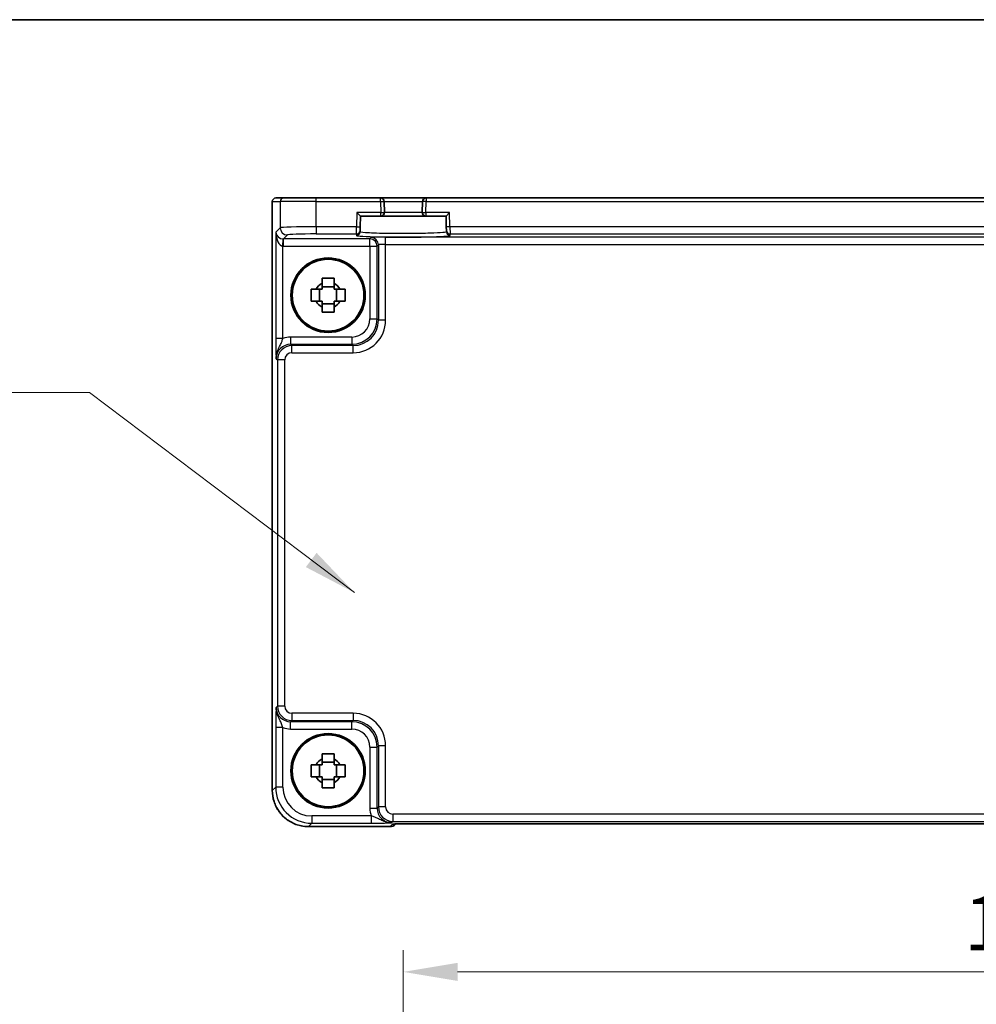
# Model space of a CAD drawing. Units: millimetres. Extents: x 43 to 4766, y 24 to 867.
# Drawn here: x 1583 to 1716, y 731 to 867 of the extents above; entities that cross this region are included whole.
import ezdxf

# ---------------------------------------------------------------- set-up
doc = ezdxf.new("R2010")
doc.units = ezdxf.units.MM
doc.header["$LTSCALE"] = 3
doc.layers.get('Defpoints').update_dxf_attribs({"lineweight": 25})
for name, color, linetype, lineweight in [('Border (ISO)', 7, 'Continuous', 35), ('Dimension (ISO)', 7, 'Continuous', 18), ('Dimension (ISO) @ 1', 7, 'Continuous', 18), ('Symbol (ISO)', 7, 'Continuous', 18), ('Visible (ISO)', 7, 'Continuous', 35), ('Visible Narrow (ISO)', 7, 'Continuous', 25)]:
    doc.layers.add(name, color=color, linetype=linetype, lineweight=lineweight)
doc.styles.add('Note Text (TK)', font='MS PGothic.ttf')
doc.dimstyles.new('Default - Method 1b (TK)', dxfattribs={"dimscale": 3, "dimtxt": 2.5, "dimasz": 2.5, "dimexe": 1, "dimexo": 1.5, "dimgap": 1, "dimtad": 1, "dimtoh": 1, "dimrnd": 1e-08, "dimdsep": 46, "dimtxsty": 'Note Text (TK)', "dimcen": 0.09, "dimdle": 5, "dimclrd": 100, "dimclre": 100, "dimclrt": 7, "dimadec": 1, "dimazin": 1, "dimtfac": 1, "dimtmove": 0, "dimatfit": 3, "dimfxl": 0, "dimtolj": 1, "dimlwd": -1, "dimlwe": -1, "dimarcsym": 0})
doc.dimstyles.new('Default - Method 1b (TK)$7', dxfattribs={"dimscale": 3, "dimtxt": 2.5, "dimasz": 2.5, "dimexe": 1, "dimexo": 1.5, "dimgap": 1, "dimtad": 1, "dimtoh": 1, "dimrnd": 1e-08, "dimdsep": 46, "dimtxsty": 'Note Text (TK)', "dimcen": 0.09, "dimdle": 5, "dimclrd": 256, "dimclre": 100, "dimclrt": 7, "dimadec": 1, "dimazin": 1, "dimtfac": 1, "dimtmove": 0, "dimatfit": 3, "dimfxl": 0, "dimtolj": 1, "dimlwd": -1, "dimlwe": -1, "dimarcsym": 0})

# ---------------------------------------------------------------- blocks, each defined once
blk = doc.blocks.new('図面枠 tk図枠')
at = {"layer": 'Border (ISO)'}
blk.add_line((14.5, 289), (405.5, 289), dxfattribs=at)
blk = doc.blocks.new('*D19')
at = {"layer": 'Defpoints', "color": 0, "transparency": 16777216}
for p in [(1806.53, 735.27), (1636.53, 688.27), (1806.53, 688.27)]:
    blk.add_point(p, dxfattribs=at)
at = {"layer": 'Dimension (ISO)', "color": 100, "transparency": 16777216}
for p, q in [((1636.53, 692.77), (1636.53, 738.27)), ((1806.53, 692.77), (1806.53, 738.27)), ((1644.03, 735.27), (1799.03, 735.27))]:
    blk.add_line(p, q, dxfattribs=at)
for points in [[(1644.03, 736.52), (1644.03, 734.02), (1636.53, 735.27)], [(1799.03, 736.52), (1799.03, 734.02), (1806.53, 735.27)]]:
    blk.add_solid(points, dxfattribs=at)
at = {"layer": 'Dimension (ISO)', "color": 7, "transparency": 16777216, "insert": (1714.11, 742.02), "char_height": 7.5, "attachment_point": 4, "style": 'Note Text (TK)'}
blk.add_mtext('\\A1;170', dxfattribs=at)

msp = doc.modelspace()

# ---------------------------------------------------------------- linework, layer by layer
at = {"layer": 'Visible (ISO)'}
for p, q in [((1618.4138, 760.368), (1618.4138, 841.8349)), ((1618.9138, 842.3349), (1618.9141, 842.3349)), ((1620.0016, 842.3349), (1618.9141, 842.3349)), ((1620.0016, 842.3349), (1624.4988, 842.3349)), ((1633.3758, 842.3349), (1624.4988, 842.3349)), ((1639.6809, 842.3349), (1633.3758, 842.3349)), ((1633.9149, 840.348), (1633.8756, 841.848)), ((1639.181, 841.848), (1639.1417, 840.348)), ((1803.3758, 842.3349), (1639.6809, 842.3349)), ((1630.125, 840.3349), (1630.6121, 839.8349)), ((1630.573, 838.3418), (1630.6121, 839.8349)), ((1630.6121, 839.8349), (1633.415, 839.8349)), ((1633.415, 839.8349), (1639.6416, 839.8349)), ((1639.6416, 839.8349), (1642.4445, 839.8349)), ((1642.4445, 839.8349), (1642.9316, 840.3349)), ((1642.4445, 839.8349), (1642.4836, 838.3418)), ((1630.5544, 837.632), (1630.5599, 837.8421)), ((1630.573, 838.3418), (1630.5599, 837.8421)), ((1642.4967, 837.8421), (1642.4836, 838.3418)), ((1642.4967, 837.8421), (1642.5022, 837.632)), ((1624.948, 828.0516), (1624.948, 829.7182)), ((1626.9616, 830.0652), (1625.295, 830.0652)), ((1627.3087, 828.0516), (1627.3087, 829.7182)), ((1625.295, 827.7046), (1626.9616, 827.7046)), ((1626.9616, 764.2652), (1625.295, 764.2652)), ((1624.948, 762.2516), (1624.948, 763.9182)), ((1627.3087, 762.2516), (1627.3087, 763.9182)), ((1625.295, 761.9046), (1626.9616, 761.9046)), ((1634.6996, 755.3704), (1623.4114, 755.3704)), ((1635.4067, 755.6633), (1635.4776, 755.7342)), ((1637.9262, 755.7685), (1805.1305, 755.7685))]:
    msp.add_line(p, q, dxfattribs=at)
for centre, radius in [((1626.1283, 828.8849), 5.15), ((1626.1283, 828.8849), 4.9663), ((1626.1283, 763.0849), 5.15), ((1626.1283, 763.0849), 4.9663)]:
    msp.add_circle(centre, radius, dxfattribs=at)
for centre, radius, start, end in [((1618.9138, 841.8349), 0.5, 90, 180), ((1633.3758, 841.8349), 0.5, 1.5, 90), ((1639.6809, 841.8349), 0.5, 90, 178.5), ((1633.415, 840.3349), 0.5, 270, 1.5), ((1639.6416, 840.3349), 0.5, 178.5, 270), ((1626.1283, 828.8849), 1.8424, 116.892558, 153.107442), ((1626.1283, 828.8849), 1.8424, 26.892558, 63.107442), ((1626.1283, 828.8849), 1.8424, 206.892558, 243.107442), ((1626.1283, 828.8849), 1.8424, 296.892558, 333.107442), ((1626.1283, 763.0849), 1.8424, 116.892558, 153.107442), ((1626.1283, 763.0849), 1.8424, 26.892558, 63.107442), ((1626.1283, 763.0849), 1.8424, 206.892558, 243.107442), ((1626.1283, 763.0849), 1.8424, 296.892558, 333.107442), ((1634.6996, 756.3704), 1, 270, 315)]:
    msp.add_arc(centre, radius, start, end, dxfattribs=at)
for points, knots in [([(1625.295, 831.2259), (1625.582, 831.2342), (1625.8652, 831.238), (1626.3915, 831.238), (1626.6746, 831.2342), (1626.9616, 831.2259)], [5.35828679, 5.35828679, 5.35828679, 5.35828679, 5.437231348, 5.437231348, 5.516175906, 5.516175906, 5.516175906, 5.516175906]), ([(1625.295, 830.528), (1625.295, 830.6148), (1625.295, 830.7018), (1625.295, 830.9342), (1625.295, 831.0799), (1625.295, 831.2259)], [5.9661695621, 5.9661695621, 5.9661695621, 5.9661695621, 5.9911881437, 5.9911881437, 6.0328944226, 6.0328944226, 6.0328944226, 6.0328944226]), ([(1626.9616, 831.2259), (1626.9616, 831.0799), (1626.9616, 830.9342), (1626.9616, 830.7018), (1626.9616, 830.6148), (1626.9616, 830.528)], [5.5778231321, 5.5778231321, 5.5778231321, 5.5778231321, 5.6195294111, 5.6195294111, 5.6445479926, 5.6445479926, 5.6445479926, 5.6445479926]), ([(1623.7873, 828.0516), (1623.779, 828.3386), (1623.7752, 828.6218), (1623.7752, 829.148), (1623.779, 829.4312), (1623.7873, 829.7182)], [5.35828679, 5.35828679, 5.35828679, 5.35828679, 5.437231348, 5.437231348, 5.516175906, 5.516175906, 5.516175906, 5.516175906]), ([(1623.7873, 829.7182), (1623.9333, 829.7182), (1624.079, 829.7182), (1624.3114, 829.7182), (1624.3984, 829.7182), (1624.4852, 829.7182)], [5.5778231321, 5.5778231321, 5.5778231321, 5.5778231321, 5.6195294111, 5.6195294111, 5.6445479926, 5.6445479926, 5.6445479926, 5.6445479926]), ([(1627.7714, 829.7182), (1627.8582, 829.7182), (1627.9452, 829.7182), (1628.1776, 829.7182), (1628.3234, 829.7182), (1628.4693, 829.7182)], [5.9661695621, 5.9661695621, 5.9661695621, 5.9661695621, 5.9911881437, 5.9911881437, 6.0328944226, 6.0328944226, 6.0328944226, 6.0328944226]), ([(1628.4693, 829.7182), (1628.4776, 829.4312), (1628.4814, 829.148), (1628.4814, 828.6218), (1628.4776, 828.3386), (1628.4693, 828.0516)], [5.35828679, 5.35828679, 5.35828679, 5.35828679, 5.437231348, 5.437231348, 5.516175906, 5.516175906, 5.516175906, 5.516175906]), ([(1624.4852, 828.0516), (1624.3984, 828.0516), (1624.3114, 828.0516), (1624.079, 828.0516), (1623.9333, 828.0516), (1623.7873, 828.0516)], [5.9661695621, 5.9661695621, 5.9661695621, 5.9661695621, 5.9911881437, 5.9911881437, 6.0328944226, 6.0328944226, 6.0328944226, 6.0328944226]), ([(1625.295, 826.5439), (1625.295, 826.6899), (1625.295, 826.8356), (1625.295, 827.068), (1625.295, 827.155), (1625.295, 827.2418)], [5.5778231321, 5.5778231321, 5.5778231321, 5.5778231321, 5.6195294111, 5.6195294111, 5.6445479926, 5.6445479926, 5.6445479926, 5.6445479926]), ([(1626.9616, 827.2418), (1626.9616, 827.155), (1626.9616, 827.068), (1626.9616, 826.8356), (1626.9616, 826.6899), (1626.9616, 826.5439)], [5.9661695621, 5.9661695621, 5.9661695621, 5.9661695621, 5.9911881437, 5.9911881437, 6.0328944226, 6.0328944226, 6.0328944226, 6.0328944226]), ([(1628.4693, 828.0516), (1628.3234, 828.0516), (1628.1776, 828.0516), (1627.9452, 828.0516), (1627.8582, 828.0516), (1627.7714, 828.0516)], [5.5778231321, 5.5778231321, 5.5778231321, 5.5778231321, 5.6195294111, 5.6195294111, 5.6445479926, 5.6445479926, 5.6445479926, 5.6445479926]), ([(1626.9616, 826.5439), (1626.6746, 826.5356), (1626.3915, 826.5318), (1625.8652, 826.5318), (1625.582, 826.5356), (1625.295, 826.5439)], [5.35828679, 5.35828679, 5.35828679, 5.35828679, 5.437231348, 5.437231348, 5.516175906, 5.516175906, 5.516175906, 5.516175906]), ([(1625.295, 765.4259), (1625.582, 765.4342), (1625.8652, 765.438), (1626.3915, 765.438), (1626.6746, 765.4342), (1626.9616, 765.4259)], [5.35828679, 5.35828679, 5.35828679, 5.35828679, 5.437231348, 5.437231348, 5.516175906, 5.516175906, 5.516175906, 5.516175906]), ([(1625.295, 764.728), (1625.295, 764.8148), (1625.295, 764.9018), (1625.295, 765.1342), (1625.295, 765.2799), (1625.295, 765.4259)], [5.9661695621, 5.9661695621, 5.9661695621, 5.9661695621, 5.9911881437, 5.9911881437, 6.0328944226, 6.0328944226, 6.0328944226, 6.0328944226]), ([(1626.9616, 765.4259), (1626.9616, 765.2799), (1626.9616, 765.1342), (1626.9616, 764.9018), (1626.9616, 764.8148), (1626.9616, 764.728)], [5.5778231321, 5.5778231321, 5.5778231321, 5.5778231321, 5.6195294111, 5.6195294111, 5.6445479926, 5.6445479926, 5.6445479926, 5.6445479926]), ([(1623.7873, 762.2516), (1623.779, 762.5386), (1623.7752, 762.8218), (1623.7752, 763.348), (1623.779, 763.6312), (1623.7873, 763.9182)], [5.35828679, 5.35828679, 5.35828679, 5.35828679, 5.437231348, 5.437231348, 5.516175906, 5.516175906, 5.516175906, 5.516175906]), ([(1623.7873, 763.9182), (1623.9333, 763.9182), (1624.079, 763.9182), (1624.3114, 763.9182), (1624.3984, 763.9182), (1624.4852, 763.9182)], [5.5778231321, 5.5778231321, 5.5778231321, 5.5778231321, 5.6195294111, 5.6195294111, 5.6445479926, 5.6445479926, 5.6445479926, 5.6445479926]), ([(1627.7714, 763.9182), (1627.8582, 763.9182), (1627.9452, 763.9182), (1628.1776, 763.9182), (1628.3234, 763.9182), (1628.4693, 763.9182)], [5.9661695621, 5.9661695621, 5.9661695621, 5.9661695621, 5.9911881437, 5.9911881437, 6.0328944226, 6.0328944226, 6.0328944226, 6.0328944226]), ([(1628.4693, 763.9182), (1628.4776, 763.6312), (1628.4814, 763.348), (1628.4814, 762.8218), (1628.4776, 762.5386), (1628.4693, 762.2516)], [5.35828679, 5.35828679, 5.35828679, 5.35828679, 5.437231348, 5.437231348, 5.516175906, 5.516175906, 5.516175906, 5.516175906]), ([(1624.4852, 762.2516), (1624.3984, 762.2516), (1624.3114, 762.2516), (1624.079, 762.2516), (1623.9333, 762.2516), (1623.7873, 762.2516)], [5.9661695621, 5.9661695621, 5.9661695621, 5.9661695621, 5.9911881437, 5.9911881437, 6.0328944226, 6.0328944226, 6.0328944226, 6.0328944226]), ([(1628.4693, 762.2516), (1628.3234, 762.2516), (1628.1776, 762.2516), (1627.9452, 762.2516), (1627.8582, 762.2516), (1627.7714, 762.2516)], [5.5778231321, 5.5778231321, 5.5778231321, 5.5778231321, 5.6195294111, 5.6195294111, 5.6445479926, 5.6445479926, 5.6445479926, 5.6445479926]), ([(1618.4138, 760.368), (1618.4138, 759.8445), (1618.4967, 759.3212), (1618.82, 758.3257), (1619.0605, 757.8536), (1619.6756, 757.0068), (1620.0502, 756.6322), (1620.897, 756.0171), (1621.3691, 755.7766), (1622.3646, 755.4533), (1622.888, 755.3704), (1623.4114, 755.3704)], [-0.78478918, -0.78478918, -0.78478918, -0.78478918, -0.47087351, -0.47087351, -0.15695784, -0.15695784, 0.15695784, 0.15695784, 0.47087351, 0.47087351, 0.78478918, 0.78478918, 0.78478918, 0.78478918]), ([(1625.295, 760.7439), (1625.295, 760.8899), (1625.295, 761.0356), (1625.295, 761.268), (1625.295, 761.355), (1625.295, 761.4418)], [5.5778231321, 5.5778231321, 5.5778231321, 5.5778231321, 5.6195294111, 5.6195294111, 5.6445479926, 5.6445479926, 5.6445479926, 5.6445479926]), ([(1626.9616, 760.7439), (1626.6746, 760.7356), (1626.3915, 760.7318), (1625.8652, 760.7318), (1625.582, 760.7356), (1625.295, 760.7439)], [5.35828679, 5.35828679, 5.35828679, 5.35828679, 5.437231348, 5.437231348, 5.516175906, 5.516175906, 5.516175906, 5.516175906]), ([(1626.9616, 761.4418), (1626.9616, 761.355), (1626.9616, 761.268), (1626.9616, 761.0356), (1626.9616, 760.8899), (1626.9616, 760.7439)], [5.9661695621, 5.9661695621, 5.9661695621, 5.9661695621, 5.9911881437, 5.9911881437, 6.0328944226, 6.0328944226, 6.0328944226, 6.0328944226]), ([(1637.9262, 755.7685), (1637.6325, 755.7685), (1637.3378, 755.7674), (1636.7755, 755.7629), (1636.508, 755.7596), (1636.0278, 755.7511), (1635.815, 755.746), (1635.4811, 755.735), (1635.3533, 755.7291), (1635.2511, 755.7223), (1635.2318, 755.7208), (1635.2107, 755.7189), (1635.2053, 755.7183), (1635.2047, 755.7183), (1635.2047, 755.7183), (1635.2047, 755.7183)], [4.66304364, 4.66304364, 4.66304364, 4.66304364, 4.97720291, 4.97720291, 5.29136218, 5.29136218, 5.60552144, 5.60552144, 5.89758115, 5.89758115, 5.98763546, 5.98763546, 6.04935493, 6.04935493, 6.05266794, 6.05266794, 6.05266794, 6.05266794])]:
    msp.add_open_spline(points, degree=3, knots=knots, dxfattribs=at)
for points, weights in [([(1625.295, 829.7182), (1624.9791, 829.7182), (1624.4852, 829.7182)], [1.36600814184, 1.22949088263, 1.02709757891]), ([(1625.295, 830.528), (1625.295, 830.0341), (1625.295, 829.7182)], [1.02709757891, 1.22949088263, 1.36600814184]), ([(1626.9616, 829.7182), (1626.9616, 830.0341), (1626.9616, 830.528)], [1.36600814184, 1.22949088263, 1.02709757891]), ([(1627.7714, 829.7182), (1627.2776, 829.7182), (1626.9616, 829.7182)], [1.02709757891, 1.22949088263, 1.36600814184]), ([(1624.4852, 828.0516), (1624.9791, 828.0516), (1625.295, 828.0516)], [1.02709757891, 1.22949088263, 1.36600814184]), ([(1625.295, 828.0516), (1625.295, 827.7357), (1625.295, 827.2418)], [1.36600814184, 1.22949088263, 1.02709757891]), ([(1626.9616, 827.2418), (1626.9616, 827.7357), (1626.9616, 828.0516)], [1.02709757891, 1.22949088263, 1.36600814184]), ([(1626.9616, 828.0516), (1627.2776, 828.0516), (1627.7714, 828.0516)], [1.36600814184, 1.22949088263, 1.02709757891]), ([(1625.295, 764.728), (1625.295, 764.2341), (1625.295, 763.9182)], [1.02709757891, 1.22949088263, 1.36600814184]), ([(1626.9616, 763.9182), (1626.9616, 764.2341), (1626.9616, 764.728)], [1.36600814184, 1.22949088263, 1.02709757891]), ([(1625.295, 763.9182), (1624.9791, 763.9182), (1624.4852, 763.9182)], [1.36600814184, 1.22949088263, 1.02709757891]), ([(1627.7714, 763.9182), (1627.2776, 763.9182), (1626.9616, 763.9182)], [1.02709757891, 1.22949088263, 1.36600814184]), ([(1624.4852, 762.2516), (1624.9791, 762.2516), (1625.295, 762.2516)], [1.02709757891, 1.22949088263, 1.36600814184]), ([(1625.295, 762.2516), (1625.295, 761.9357), (1625.295, 761.4418)], [1.36600814184, 1.22949088263, 1.02709757891]), ([(1626.9616, 761.4418), (1626.9616, 761.9357), (1626.9616, 762.2516)], [1.02709757891, 1.22949088263, 1.36600814184]), ([(1626.9616, 762.2516), (1627.2776, 762.2516), (1627.7714, 762.2516)], [1.36600814184, 1.22949088263, 1.02709757891])]:
    msp.add_rational_spline(points, weights, degree=2, dxfattribs=at)
at = {"layer": 'Visible Narrow (ISO)'}
for p, q in [((1618.4144, 841.8349), (1618.4138, 841.8349)), ((1618.4144, 760.368), (1618.4144, 841.8349)), ((1618.4144, 841.8349), (1619.5019, 841.8349)), ((1624.4988, 841.8349), (1619.5019, 841.8349)), ((1619.5019, 841.8349), (1619.5019, 838.2201)), ((1624.4988, 841.8349), (1624.4988, 842.3349)), ((1624.4988, 841.8349), (1633.3758, 841.8349)), ((1624.4988, 838.3549), (1624.4988, 841.8349)), ((1633.3758, 841.8349), (1633.3758, 842.3349)), ((1633.3758, 841.8349), (1633.8756, 841.848)), ((1633.3758, 841.8349), (1633.415, 840.3349)), ((1633.8756, 841.848), (1639.181, 841.848)), ((1639.6809, 841.8349), (1639.181, 841.848)), ((1639.6416, 840.3349), (1639.6809, 841.8349)), ((1639.6809, 842.3349), (1639.6809, 841.8349)), ((1639.6809, 841.8349), (1803.3758, 841.8349)), ((1630.125, 840.3349), (1630.0732, 838.3549)), ((1633.415, 840.3349), (1630.125, 840.3349)), ((1633.415, 840.3349), (1633.9149, 840.348)), ((1633.415, 839.8349), (1633.415, 840.3349)), ((1639.1417, 840.348), (1633.9149, 840.348)), ((1639.1417, 840.348), (1639.6416, 840.3349)), ((1639.6416, 840.3349), (1639.6416, 839.8349)), ((1642.9316, 840.3349), (1639.6416, 840.3349)), ((1642.9834, 838.3549), (1642.9316, 840.3349)), ((1619.5019, 838.2201), (1618.8824, 837.6006)), ((1624.4988, 838.3549), (1624.4988, 837.3555)), ((1630.0732, 838.3549), (1624.4988, 838.3549)), ((1630.0601, 837.3555), (1630.0732, 838.3549)), ((1630.0732, 838.3549), (1630.573, 838.3418)), ((1642.9834, 838.3549), (1642.4836, 838.3418)), ((1800.0732, 838.3549), (1642.9834, 838.3549)), ((1642.9834, 838.3549), (1642.9965, 837.3555)), ((1618.8824, 837.6006), (1618.8824, 822.9045)), ((1619.8818, 835.6703), (1619.9154, 836.6691)), ((1619.9492, 836.6686), (1620.5013, 837.2207)), ((1619.9492, 835.6692), (1619.9492, 836.6686)), ((1631.9126, 836.6686), (1619.9492, 836.6686)), ((1624.4988, 837.3555), (1630.0601, 837.3555)), ((1630.0601, 837.3555), (1630.0546, 837.1454)), ((1632.0932, 836.8491), (1631.9126, 836.6686)), ((1631.9126, 835.6692), (1631.9126, 836.6686)), ((1634.0919, 835.9171), (1634.0919, 836.9165)), ((1808.9647, 836.9165), (1634.0919, 836.9165)), ((1642.9965, 837.3555), (1800.0601, 837.3555)), ((1643.002, 837.1454), (1642.9965, 837.3555)), ((1619.8818, 822.9045), (1619.8818, 835.6703)), ((1619.9492, 835.6692), (1631.9126, 835.6692)), ((1631.9126, 835.6692), (1632.912, 835.6692)), ((1631.9126, 835.6692), (1631.9126, 825.5991)), ((1632.912, 835.6692), (1633.0925, 835.8497)), ((1632.912, 825.5991), (1632.912, 835.6692)), ((1633.0925, 835.8497), (1633.0925, 825.4185)), ((1634.0919, 825.4185), (1634.0919, 835.9171)), ((1634.0919, 835.9171), (1808.9647, 835.9171)), ((1631.9126, 825.5991), (1632.912, 825.5991)), ((1633.0925, 825.4185), (1632.912, 825.5991)), ((1634.0919, 825.4185), (1633.0925, 825.4185)), ((1619.8818, 822.9045), (1618.8824, 822.9045)), ((1629.4141, 823.1006), (1620.9486, 823.1006)), ((1620.9486, 823.1006), (1620.9486, 822.1012)), ((1629.4141, 823.1006), (1629.4141, 822.1012)), ((1621.1291, 821.9207), (1620.9486, 822.1012)), ((1620.9486, 822.1012), (1629.4141, 822.1012)), ((1621.1291, 820.9213), (1621.1291, 821.9207)), ((1629.5947, 821.9207), (1621.1291, 821.9207)), ((1629.4141, 822.1012), (1629.5947, 821.9207)), ((1629.5947, 820.9213), (1629.5947, 821.9207)), ((1618.9498, 820.1024), (1619.1303, 819.9219)), ((1621.1291, 820.9213), (1629.5947, 820.9213)), ((1620.1297, 819.9219), (1619.1303, 819.9219)), ((1619.1303, 819.9219), (1619.1303, 772.0479)), ((1620.1297, 772.0479), (1620.1297, 819.9219)), ((1619.1303, 772.0479), (1618.9498, 771.8674)), ((1620.1297, 772.0479), (1619.1303, 772.0479)), ((1621.1291, 771.0485), (1621.1291, 770.0491)), ((1629.5947, 771.0485), (1621.1291, 771.0485)), ((1629.5947, 771.0485), (1629.5947, 770.0491)), ((1620.9486, 769.8686), (1621.1291, 770.0491)), ((1629.4141, 769.8686), (1620.9486, 769.8686)), ((1620.9486, 768.8692), (1620.9486, 769.8686)), ((1621.1291, 770.0491), (1629.5947, 770.0491)), ((1629.5947, 770.0491), (1629.4141, 769.8686)), ((1629.4141, 768.8692), (1629.4141, 769.8686)), ((1618.8824, 769.0653), (1618.8824, 760.8359)), ((1619.8818, 769.0653), (1618.8824, 769.0653)), ((1619.8818, 760.8359), (1619.8818, 769.0653)), ((1620.9486, 768.8692), (1629.4141, 768.8692)), ((1631.9126, 766.3707), (1632.912, 766.3707)), ((1631.9126, 766.3707), (1631.9126, 757.9052)), ((1632.912, 766.3707), (1633.0925, 766.5513)), ((1632.912, 757.9052), (1632.912, 766.3707)), ((1634.0919, 766.5513), (1633.0925, 766.5513)), ((1633.0925, 766.5513), (1633.0925, 758.0857)), ((1634.0919, 758.0857), (1634.0919, 766.5513)), ((1618.4138, 760.368), (1618.4144, 760.368)), ((1618.8824, 760.8359), (1618.4144, 760.368)), ((1619.8818, 760.8359), (1618.8824, 760.8359)), ((1631.9126, 757.9052), (1632.912, 757.9052)), ((1633.0925, 758.0857), (1632.912, 757.9052)), ((1634.0919, 758.0857), (1633.0925, 758.0857)), ((1623.8793, 756.8384), (1623.8793, 755.839)), ((1632.1087, 756.8384), (1623.8793, 756.8384)), ((1632.1087, 756.8384), (1632.1087, 755.839)), ((1634.9108, 755.9064), (1635.0913, 756.0869)), ((1635.0913, 757.0863), (1635.0913, 756.0869)), ((1807.9653, 757.0863), (1635.0913, 757.0863)), ((1635.0913, 756.0869), (1807.9653, 756.0869)), ((1623.4114, 755.371), (1623.8793, 755.839)), ((1634.6996, 755.371), (1623.4114, 755.371)), ((1623.4114, 755.3704), (1623.4114, 755.371)), ((1623.8793, 755.839), (1632.1087, 755.839)), ((1635.0279, 755.6993), (1634.6996, 755.371)), ((1634.6996, 755.371), (1634.6996, 755.3704)), ((1805.1305, 755.7691), (1637.9262, 755.7691)), ((1637.9262, 755.7691), (1637.9262, 755.7685))]:
    msp.add_line(p, q, dxfattribs=at)
for centre, major_axis, ratio, start_param, end_param in [((1618.9141, 841.8349), (0, 0.5), 0.99939083, 0, 1.57079633), ((1620.0016, 841.8349), (0, 0.5), 0.99939083, 0, 1.57079633), ((1624.4988, 838.2152), (-5, 0), 0.02793662, 4.71238898, 6.24827872), ((1620.5013, 838.2201), (-0.7071, 0.7071), 0.99878277, 0.78600715, 2.3555855), ((1630.0601, 837.8552), (0.4998, -0.0131), 0.99939041, 4.73855297, 6.28318531), ((1642.9965, 837.8552), (-0.4998, -0.0131), 0.99939041, 0, 1.54463234), ((1619.8818, 837.6006), (-0.9422, 0.3757), 0.90523123, 0.4149254, 1.95081514), ((1619.8818, 837.6006), (0.0476, -1.9313), 0.51720817, 4.69962899, 6.23551874), ((1619.9516, 837.6704), (-0.7097, -0.7097), 0.99635864, 0.75110057, 0.78478918), ((1624.4988, 837.2158), (4, 0), 0.03492077, 1.57079633, 3.10668607), ((1636.5283, 837.1451), (6.4737, 0), 0.03492078, 3.14067822, 6.28409974), ((1630.0546, 837.645), (0.4998, -0.0131), 0.99939041, 4.73855297, 6.28318531), ((1631.9126, 835.6692), (0.7071, -0.7071), 0.99878277, 0.78600715, 2.3555855), ((1634.0919, 836.8467), (-2, 0), 0.03492077, 4.71238898, 6.24827872), ((1632.0932, 835.8497), (-0.7071, 0.7071), 0.99878277, 3.9275998, 5.49717816), ((1643.002, 837.645), (-0.4998, -0.0131), 0.99939041, 0, 1.54463234), ((1619.9516, 837.6704), (-1.4159, -1.4159), 0.99878277, 0.75110057, 0.78478918), ((1634.0919, 835.8473), (1, 0), 0.06984154, 1.57079633, 3.10668607), ((1629.4111, 825.6021), (2.4762, -2.4762), 0.99947754, 5.49839613, 7.06797448), ((1629.4111, 825.6021), (1.7699, -1.7699), 0.99878277, 5.49839613, 7.06797448), ((1629.5892, 825.424), (3.1859, -3.1859), 0.99878277, 5.49839613, 7.06797448), ((1629.5892, 825.424), (2.4796, -2.4796), 0.99808896, 5.49839613, 7.06797448), ((1620.9522, 820.0988), (-2.1239, 2.1239), 0.99878277, 5.49839613, 5.8618039), ((1620.9522, 820.0988), (-1.4177, 1.4177), 0.99756923, 5.49839613, 7.06797448), ((1621.1303, 819.9207), (-1.4142, 1.4142), 0.99999926, 5.49839613, 7.06797448), ((1621.1303, 819.9207), (-0.708, 0.708), 0.99878277, 5.49839613, 7.06797448), ((1620.9522, 771.871), (-1.4177, -1.4177), 0.99756923, 5.49839613, 7.06797448), ((1621.1303, 772.0491), (-1.4142, -1.4142), 0.99999926, 5.49839613, 7.06797448), ((1621.1303, 772.0491), (-0.708, -0.708), 0.99878277, 5.49839613, 7.06797448), ((1629.5892, 766.5458), (3.1859, 3.1859), 0.99878277, 5.49839613, 7.06797448), ((1629.4111, 766.3677), (2.4762, 2.4762), 0.99947754, 5.49839613, 7.06797448), ((1629.5892, 766.5458), (2.4796, 2.4796), 0.99808896, 5.49839613, 7.06797448), ((1620.9522, 771.871), (-2.1239, -2.1239), 0.99878277, 0.42138141, 0.78478918), ((1629.4111, 766.3677), (1.7699, 1.7699), 0.99878277, 5.49839613, 7.06797448), ((1623.4163, 760.3729), (-3.5381, -3.5381), 0.99926901, 5.49839613, 7.06797448), ((1623.8842, 760.8408), (-3.5381, -3.5381), 0.99926901, 5.49839613, 7.06797448), ((1623.8842, 760.8408), (-2.8319, -2.8319), 0.99878277, 5.49839613, 7.06797448), ((1634.9144, 757.9088), (-2.1239, -2.1239), 0.99878277, 5.49839613, 5.8618039), ((1634.9144, 757.9088), (-1.4177, -1.4177), 0.99756923, 5.49839613, 7.06797448), ((1635.0925, 758.0869), (-1.4142, -1.4142), 0.99999926, 5.49839613, 7.06797448), ((1635.0925, 758.0869), (-0.708, -0.708), 0.99878277, 5.49839613, 7.06797448), ((1634.6996, 756.3704), (0.7071, -0.7071), 0.99878277, 5.49717816, 6.28318531), ((1637.8563, 755.6993), (-2.8293, -0.0017), 0.02467766, 4.68768624, 6.25848256), ((1635.0279, 756.6987), (-0.7071, 0.7071), 0.99878277, 2.3555855, 2.56636819)]:
    msp.add_ellipse(centre, major_axis=major_axis, ratio=ratio, start_param=start_param, end_param=end_param, dxfattribs=at)
for points, knots in [([(1642.5022, 837.632), (1642.5028, 837.6093), (1642.413, 837.5867), (1641.9549, 837.5305), (1641.4496, 837.4986), (1640.0683, 837.4457), (1639.1747, 837.4255), (1637.1518, 837.4031), (1636.0113, 837.4027), (1633.7307, 837.4263), (1632.6231, 837.4541), (1631.0658, 837.5288), (1630.6112, 837.5752), (1630.556, 837.6256), (1630.5543, 837.6288), (1630.5544, 837.632)], [-1.57171076, -1.57171076, -1.57171076, -1.57171076, -1.27152777, -1.27152777, -0.79123499, -0.79123499, -0.28475993, -0.28475993, 0.26714924, 0.26714924, 0.90255211, 0.90255211, 1.52933202, 1.52933202, 1.57171076, 1.57171076, 1.57171076, 1.57171076]), ([(1618.8824, 822.9045), (1618.8824, 822.7576), (1618.8829, 822.6097), (1618.8854, 822.2313), (1618.8881, 822.0071), (1618.8964, 821.5303), (1618.9025, 821.2867), (1618.9152, 820.8833), (1618.9217, 820.7144), (1618.9354, 820.3966), (1618.9426, 820.248), (1618.9498, 820.1024)], [0, 0, 0, 0, 0.044070727, 0.044070727, 0.11458389, 0.11458389, 0.203074604, 0.203074604, 0.277997129, 0.277997129, 0.353553049, 0.353553049, 0.353553049, 0.353553049]), ([(1618.9498, 820.1024), (1618.9462, 820.3931), (1618.9937, 820.6826), (1619.142, 821.191), (1619.2384, 821.4112), (1619.4385, 821.8352), (1619.5411, 822.0337), (1619.6934, 822.3697), (1619.7506, 822.5111), (1619.8301, 822.7367), (1619.8574, 822.8218), (1619.8818, 822.9045)], [-0.353553049, -0.353553049, -0.353553049, -0.353553049, -0.277997129, -0.277997129, -0.203074604, -0.203074604, -0.11458389, -0.11458389, -0.044070727, -0.044070727, 0, 0, 0, 0]), ([(1618.9498, 771.8674), (1618.9414, 771.6971), (1618.933, 771.5225), (1618.9172, 771.1403), (1618.9098, 770.9329), (1618.9035, 770.7007), (1618.8971, 770.4678), (1618.8917, 770.2075), (1618.8844, 769.6568), (1618.8824, 769.359), (1618.8824, 769.0653)], [-0.00063885, -0.00063885, -0.00063885, -0.00063885, 0.08774941, 0.08774941, 0.176137671, 0.176137671, 0.176137671, 0.264781251, 0.264781251, 0.352914191, 0.352914191, 0.352914191, 0.352914191]), ([(1619.8818, 769.0653), (1619.833, 769.2307), (1619.7724, 769.4054), (1619.6223, 769.765), (1619.5294, 769.9549), (1619.4251, 770.1676), (1619.3211, 770.3797), (1619.2037, 770.6185), (1619.0124, 771.1907), (1618.9456, 771.5274), (1618.9498, 771.8674)], [-0.352914191, -0.352914191, -0.352914191, -0.352914191, -0.264781251, -0.264781251, -0.176137671, -0.176137671, -0.176137671, -0.08774941, -0.08774941, 0.00063885, 0.00063885, 0.00063885, 0.00063885]), ([(1634.9108, 755.9064), (1634.6202, 755.9028), (1634.3306, 755.9503), (1633.8222, 756.0986), (1633.602, 756.195), (1633.178, 756.3951), (1632.9795, 756.4977), (1632.6435, 756.65), (1632.5022, 756.7071), (1632.2765, 756.7867), (1632.1914, 756.814), (1632.1087, 756.8384)], [-0.353553045, -0.353553045, -0.353553045, -0.353553045, -0.277997129, -0.277997129, -0.203074604, -0.203074604, -0.11458389, -0.11458389, -0.044070727, -0.044070727, 0, 0, 0, 0]), ([(1632.1087, 755.839), (1632.2556, 755.839), (1632.4035, 755.8395), (1632.7819, 755.842), (1633.0061, 755.8447), (1633.4829, 755.853), (1633.7265, 755.8591), (1634.1299, 755.8718), (1634.2988, 755.8783), (1634.6166, 755.892), (1634.7652, 755.8992), (1634.9108, 755.9064)], [0, 0, 0, 0, 0.044070727, 0.044070727, 0.11458389, 0.11458389, 0.203074604, 0.203074604, 0.277997129, 0.277997129, 0.353553045, 0.353553045, 0.353553045, 0.353553045])]:
    msp.add_open_spline(points, degree=3, knots=knots, dxfattribs=at)

# ---------------------------------------------------------------- block references
at = {"xscale": 3, "yscale": 3, "zscale": 3}
msp.add_blockref('図面枠 tk図枠', (1183, 0), dxfattribs=at)

# ---------------------------------------------------------------- dimensions: what is measured, and where the dimension line sits
at = {"layer": 'Dimension (ISO) @ 1', "color": 100, "true_color": 0x00ff3f}
dim = msp.add_linear_dim(base=(1806.5283, 735.2749), p1=(1636.5283, 688.2749), p2=(1806.5283, 688.2749), angle=180, dimstyle='Default - Method 1b (TK)', override={"dimscale": 1, "dimtxt": 7.5, "dimasz": 7.5, "dimexe": 3, "dimexo": 4.5, "dimgap": 3, "dimtoh": 0, "dimcen": 0.27, "dimtix": 0, "dimtofl": 0, "dimtmove": 0, "dimatfit": 1}, dxfattribs=at)
dim.commit()
dim.dimension.update_dxf_attribs({"geometry": '*D19', "text_midpoint": (1721.5283, 735.2749), "dimtype": 128})

# ---------------------------------------------------------------- leaders
at = {"layer": 'Symbol (ISO)', "color": 100, "true_color": 0x00ff40, "annotation_type": 0, "has_hookline": 1, "hookline_direction": 1, "text_width": 87.5284}
msp.add_leader([(1629.7804, 787.7354), (1593.112, 815.4183), (1585.612, 815.4183)], dimstyle='Default - Method 1b (TK)$7', override={"dimgap": 0, "dimtad": 1}, dxfattribs=at)

doc.saveas('drawing.dxf')
